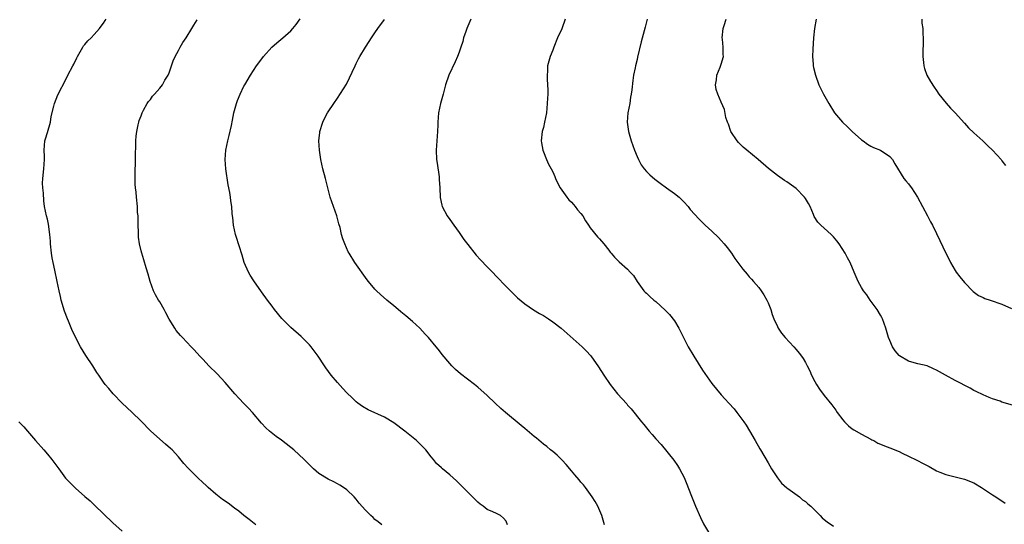
# Model space of a CAD drawing. Units: inches. Extents: x 2628000 to 2631000, y 1449000 to 1452000.
# Drawn here: x 2628415 to 2628625, y 1449315 to 1449423 of the extents above; entities that cross this region are included whole.
import ezdxf

# ---------------------------------------------------------------- set-up
doc = ezdxf.new("R2010")
doc.units = ezdxf.units.IN
doc.header["$MEASUREMENT"] = 0
doc.layers.add('LD26281449_10ft', color=80, linetype='Continuous')

msp = doc.modelspace()

# ---------------------------------------------------------------- linework, layer by layer
at = {"layer": 'LD26281449_10ft'}
for points, elevation in [([(2628465.57, 1449315), (2628464.14, 1449316.14), (2628463, 1449317.02), (2628461.92, 1449317.92), (2628461, 1449318.58), (2628459.61, 1449319.61), (2628458.43, 1449320.43), (2628457.67, 1449321), (2628457, 1449321.55), (2628455.34, 1449323), (2628455, 1449323.33), (2628454.11, 1449324.11), (2628453.24, 1449325), (2628451.09, 1449327.09), (2628450.14, 1449328.14), (2628449, 1449329.55), (2628447.66, 1449331), (2628447.33, 1449331.33), (2628446.26, 1449332.26), (2628445, 1449333.28), (2628443, 1449335.1), (2628441, 1449337.14), (2628439.06, 1449339.06), (2628436.97, 1449341), (2628435.04, 1449343), (2628434.1, 1449344.1), (2628433.37, 1449345), (2628433, 1449345.5), (2628431.97, 1449347), (2628431.55, 1449347.55), (2628430.69, 1449349), (2628429.18, 1449351.18), (2628428.07, 1449353), (2628426.35, 1449356.35), (2628425.5, 1449358.5), (2628425.28, 1449359), (2628424.66, 1449360.66), (2628423.93, 1449363), (2628423.77, 1449363.77), (2628423.47, 1449365), (2628423.09, 1449367), (2628422.58, 1449369.42), (2628422.22, 1449371), (2628422.02, 1449372.02), (2628421.88, 1449373), (2628421.65, 1449375), (2628421.62, 1449375.62), (2628421.5, 1449377), (2628421.23, 1449379.23), (2628421, 1449380.3), (2628420.83, 1449381), (2628420.4, 1449383), (2628420.2, 1449384.2), (2628420.15, 1449385.85), (2628419.99, 1449387), (2628419.96, 1449387.96), (2628419.99, 1449389), (2628420.21, 1449391), (2628420.34, 1449393), (2628420.34, 1449393.66), (2628420.29, 1449395), (2628420.46, 1449397), (2628420.56, 1449397.44), (2628421, 1449398.81), (2628421.65, 1449401), (2628421.83, 1449402.17), (2628422.38, 1449404.38), (2628422.48, 1449405), (2628423.2, 1449406.8), (2628425, 1449410.25), (2628425.36, 1449411), (2628426.43, 1449413), (2628426.63, 1449413.37), (2628427.27, 1449414.73), (2628427.42, 1449415), (2628428.02, 1449416.02), (2628428.57, 1449417), (2628428.74, 1449417.26), (2628429, 1449417.56), (2628429.65, 1449418.35), (2628430.32, 1449419), (2628431, 1449419.7), (2628432.12, 1449421), (2628432.48, 1449421.52), (2628433, 1449422.16), (2628433.32, 1449422.68), (2628433.55, 1449423)], 10280), ([(2628492.46, 1449315), (2628491.65, 1449315.65), (2628491, 1449316.15), (2628490.58, 1449316.58), (2628490.09, 1449317), (2628489, 1449318.14), (2628487.63, 1449319.63), (2628487, 1449320.51), (2628486.53, 1449321), (2628485, 1449322.48), (2628484.29, 1449323), (2628483.47, 1449323.47), (2628483, 1449323.76), (2628482.18, 1449324.18), (2628481, 1449324.74), (2628479, 1449325.95), (2628478.45, 1449326.45), (2628477.89, 1449327), (2628477, 1449327.8), (2628476.43, 1449328.43), (2628475.88, 1449329), (2628473.65, 1449331), (2628473, 1449331.54), (2628471, 1449333.07), (2628469.87, 1449333.87), (2628468.45, 1449335), (2628467.7, 1449335.7), (2628466.73, 1449336.73), (2628464.79, 1449339), (2628463.94, 1449339.94), (2628462.94, 1449340.94), (2628461.98, 1449341.98), (2628461.07, 1449343), (2628459, 1449345.41), (2628457.25, 1449347.25), (2628455.52, 1449349), (2628454.3, 1449350.3), (2628453.6, 1449351), (2628452.37, 1449352.37), (2628451.75, 1449353), (2628449.88, 1449355), (2628449.44, 1449355.44), (2628448.52, 1449356.52), (2628448.19, 1449357), (2628447, 1449358.95), (2628446.3, 1449360.3), (2628445.92, 1449361), (2628445, 1449362.61), (2628444.76, 1449363), (2628444.12, 1449364.12), (2628443.67, 1449365), (2628442.96, 1449367), (2628442.55, 1449368.55), (2628442.11, 1449369.89), (2628441.62, 1449371.62), (2628441.14, 1449373), (2628441, 1449373.51), (2628440.68, 1449375), (2628440.47, 1449376.47), (2628440.49, 1449377.51), (2628440.42, 1449379), (2628440.39, 1449380.39), (2628440.36, 1449381), (2628440.28, 1449381.72), (2628440.23, 1449383), (2628440.02, 1449385), (2628439.94, 1449386.06), (2628439.83, 1449387), (2628439.77, 1449387.77), (2628439.75, 1449389), (2628439.77, 1449391), (2628439.82, 1449391.82), (2628439.82, 1449393), (2628439.81, 1449394.19), (2628439.9, 1449395.9), (2628439.9, 1449397), (2628439.97, 1449398.03), (2628440.1, 1449399), (2628440.41, 1449400.41), (2628440.52, 1449401), (2628440.63, 1449401.37), (2628441, 1449402.33), (2628441.22, 1449403), (2628441.53, 1449403.53), (2628442.33, 1449405), (2628442.6, 1449405.4), (2628443, 1449405.84), (2628443.47, 1449406.53), (2628443.9, 1449407), (2628445, 1449408.28), (2628445.58, 1449409), (2628446.07, 1449409.93), (2628446.78, 1449411), (2628447, 1449411.55), (2628447.9, 1449414.1), (2628448.31, 1449415), (2628449, 1449416.29), (2628449.36, 1449417), (2628449.97, 1449418.03), (2628450.62, 1449419), (2628451.86, 1449421), (2628452.26, 1449421.74), (2628453, 1449422.88)], 10270), ([(2628519.3, 1449315), (2628519, 1449315.77), (2628518.47, 1449316.47), (2628517.83, 1449317), (2628517.27, 1449317.27), (2628517, 1449317.42), (2628516.19, 1449317.81), (2628515, 1449318.31), (2628514.13, 1449319), (2628513.46, 1449319.46), (2628513, 1449319.85), (2628511, 1449321.82), (2628509.44, 1449323.44), (2628508.42, 1449324.42), (2628507, 1449325.69), (2628505.43, 1449327), (2628505.18, 1449327.18), (2628504.14, 1449328.14), (2628503.47, 1449329), (2628503, 1449329.51), (2628501.84, 1449331), (2628501.44, 1449331.44), (2628501, 1449331.87), (2628500.45, 1449332.45), (2628499.87, 1449333), (2628497.39, 1449335), (2628495, 1449336.8), (2628493, 1449337.99), (2628489.56, 1449339.56), (2628488.31, 1449340.31), (2628487.33, 1449341), (2628487, 1449341.27), (2628486.1, 1449342.1), (2628485, 1449343.2), (2628484.14, 1449344.14), (2628483, 1449345.4), (2628481.66, 1449347), (2628480.52, 1449348.52), (2628480.21, 1449349), (2628478.87, 1449351), (2628477.38, 1449353), (2628477, 1449353.45), (2628475.24, 1449355.24), (2628473, 1449357.16), (2628471.07, 1449359.07), (2628469.54, 1449361), (2628469, 1449361.74), (2628468.01, 1449363), (2628466.75, 1449364.75), (2628465.12, 1449367.12), (2628464.33, 1449368.33), (2628463.97, 1449369), (2628463.06, 1449371), (2628462.59, 1449372.59), (2628462.44, 1449373), (2628462.14, 1449374.14), (2628461.21, 1449377), (2628460.75, 1449379), (2628460.61, 1449380.61), (2628460.55, 1449381), (2628460.49, 1449381.51), (2628460.41, 1449383), (2628460.21, 1449384.21), (2628460.12, 1449385), (2628459.99, 1449386.01), (2628459.62, 1449387.62), (2628459.14, 1449391), (2628459, 1449393), (2628459.13, 1449395), (2628459.53, 1449397), (2628459.84, 1449398.16), (2628460.3, 1449400.3), (2628460.57, 1449401.43), (2628460.86, 1449403), (2628461.38, 1449405), (2628461.65, 1449405.65), (2628462.17, 1449407), (2628463, 1449408.65), (2628463.19, 1449409), (2628464.37, 1449411), (2628465.71, 1449413), (2628467, 1449414.83), (2628467.14, 1449415), (2628468.96, 1449417.04), (2628470.04, 1449417.96), (2628471.31, 1449419), (2628473, 1449420.53), (2628473.42, 1449421), (2628474.13, 1449421.87), (2628475, 1449423.05)], 10260), ([(2628540.02, 1449315), (2628539.47, 1449317), (2628538.63, 1449319), (2628538.03, 1449320.03), (2628537.4, 1449321), (2628535.96, 1449323), (2628535.55, 1449323.55), (2628535, 1449324.15), (2628534.63, 1449324.63), (2628533.72, 1449325.72), (2628533, 1449326.54), (2628531.89, 1449327.89), (2628531, 1449328.84), (2628529.9, 1449329.9), (2628529, 1449330.64), (2628528.53, 1449331), (2628527.71, 1449331.71), (2628527, 1449332.25), (2628525.49, 1449333.49), (2628525, 1449333.87), (2628523, 1449335.58), (2628522.25, 1449336.25), (2628518.88, 1449339), (2628517.86, 1449339.86), (2628516.65, 1449341), (2628515, 1449342.64), (2628513, 1449344.41), (2628512.28, 1449345), (2628509.29, 1449347.29), (2628508.21, 1449348.21), (2628507.43, 1449349), (2628507, 1449349.47), (2628505.39, 1449351.39), (2628505, 1449351.92), (2628504.5, 1449352.5), (2628504.1, 1449353), (2628502.44, 1449355), (2628501.72, 1449355.72), (2628500.56, 1449357), (2628499, 1449358.4), (2628497.61, 1449359.61), (2628496.52, 1449360.52), (2628495.92, 1449361), (2628495, 1449361.8), (2628493.52, 1449363), (2628492.18, 1449364.18), (2628491.29, 1449365), (2628491, 1449365.32), (2628489.62, 1449367), (2628489.35, 1449367.35), (2628486.7, 1449371), (2628485.45, 1449373), (2628485.3, 1449373.3), (2628484.53, 1449375), (2628484.11, 1449376.11), (2628483.86, 1449377), (2628483.53, 1449378.47), (2628483.27, 1449379.27), (2628482.83, 1449381), (2628482.11, 1449383), (2628481.44, 1449385), (2628480.9, 1449387), (2628480.41, 1449389), (2628479.88, 1449391), (2628479.4, 1449393), (2628479.11, 1449395), (2628479.02, 1449397), (2628479.19, 1449398.81), (2628479.23, 1449399), (2628479.84, 1449401), (2628480.22, 1449401.78), (2628480.88, 1449403), (2628481, 1449403.19), (2628482.21, 1449405), (2628483, 1449406.12), (2628484.9, 1449409.1), (2628486.74, 1449413), (2628487, 1449413.49), (2628487.5, 1449414.5), (2628487.76, 1449415), (2628488.95, 1449417), (2628489.77, 1449418.23), (2628490.25, 1449419), (2628491, 1449420.1), (2628491.59, 1449421), (2628493, 1449422.91)], 10250), ([(2628511.48, 1449423), (2628510.6, 1449421), (2628510.39, 1449420.39), (2628509.95, 1449419), (2628509.75, 1449418.25), (2628509.37, 1449417), (2628509, 1449415.91), (2628508.66, 1449415), (2628508.14, 1449413.86), (2628506.78, 1449411), (2628506.1, 1449409), (2628505.56, 1449407), (2628504.99, 1449405.01), (2628504.56, 1449403), (2628504.42, 1449401), (2628504.4, 1449400.4), (2628504.38, 1449399), (2628504.1, 1449395), (2628504.18, 1449393), (2628504.27, 1449392.27), (2628504.71, 1449389.29), (2628504.75, 1449389), (2628504.75, 1449388.75), (2628504.85, 1449387), (2628504.92, 1449384.92), (2628505.27, 1449383.27), (2628505.34, 1449383), (2628506.42, 1449381), (2628507, 1449380.22), (2628507.84, 1449379), (2628509, 1449377.41), (2628509.97, 1449375.97), (2628510.84, 1449374.84), (2628512.63, 1449372.63), (2628513.58, 1449371.58), (2628515, 1449370.12), (2628516.12, 1449369), (2628517, 1449368.07), (2628519, 1449365.91), (2628521, 1449363.9), (2628521.47, 1449363.47), (2628523, 1449362.19), (2628524.9, 1449360.9), (2628526.15, 1449360.15), (2628527, 1449359.69), (2628527.42, 1449359.42), (2628528.11, 1449359), (2628529, 1449358.39), (2628530.76, 1449357), (2628535.25, 1449353), (2628536.14, 1449352.14), (2628537.1, 1449351.1), (2628538.77, 1449348.77), (2628539.9, 1449347), (2628541.24, 1449345), (2628542.01, 1449344.01), (2628542.84, 1449343), (2628544.82, 1449340.82), (2628545, 1449340.6), (2628545.75, 1449339.75), (2628547.95, 1449337), (2628548.44, 1449336.44), (2628549, 1449335.71), (2628549.34, 1449335.34), (2628549.61, 1449335), (2628550.27, 1449334.27), (2628551, 1449333.36), (2628552.15, 1449332.15), (2628554.84, 1449328.84), (2628555.68, 1449327.68), (2628556.07, 1449327), (2628557.09, 1449325.09), (2628557.68, 1449323.68), (2628558.52, 1449321.48), (2628559.5, 1449319), (2628560.55, 1449316.55), (2628561.22, 1449315.22), (2628562.71, 1449312.71)], 10240), ([(2628531.67, 1449423), (2628530.93, 1449420.93), (2628530.03, 1449419), (2628529.23, 1449417), (2628529, 1449416.37), (2628528.43, 1449415), (2628527.88, 1449413), (2628527.85, 1449411.85), (2628527.8, 1449411), (2628527.83, 1449410.17), (2628527.9, 1449409), (2628527.92, 1449407.92), (2628527.91, 1449407), (2628527.86, 1449406.14), (2628527.82, 1449405), (2628527.62, 1449403), (2628527.24, 1449401), (2628527, 1449399.88), (2628526.75, 1449399), (2628526.53, 1449397), (2628526.56, 1449396.56), (2628526.86, 1449395), (2628527, 1449394.69), (2628527.65, 1449393), (2628528.06, 1449392.06), (2628528.67, 1449391), (2628529, 1449390.38), (2628529.41, 1449389.41), (2628529.61, 1449389), (2628530.02, 1449388.02), (2628530.6, 1449387), (2628531.97, 1449385), (2628532.41, 1449384.41), (2628533, 1449383.89), (2628533.4, 1449383.4), (2628533.79, 1449383), (2628534.31, 1449382.31), (2628535, 1449381.52), (2628535.39, 1449381), (2628535.96, 1449379.96), (2628536.63, 1449379), (2628537, 1449378.4), (2628538.55, 1449376.54), (2628539, 1449376.06), (2628539.92, 1449375), (2628541, 1449373.64), (2628541.26, 1449373.26), (2628541.46, 1449373), (2628542.19, 1449372.19), (2628543.18, 1449371.18), (2628545, 1449369.58), (2628545.55, 1449369), (2628546.22, 1449368.22), (2628547.01, 1449367), (2628548.49, 1449365), (2628548.72, 1449364.72), (2628549, 1449364.45), (2628549.75, 1449363.75), (2628550.6, 1449363), (2628551, 1449362.68), (2628553, 1449360.86), (2628553.93, 1449359.93), (2628555, 1449358.54), (2628555.97, 1449357), (2628557, 1449354.88), (2628557.95, 1449353), (2628559.11, 1449351), (2628561, 1449348.05), (2628563, 1449345.2), (2628565, 1449342.8), (2628565.87, 1449341.87), (2628566.64, 1449341), (2628567.77, 1449339.77), (2628568.33, 1449339), (2628569, 1449338.17), (2628569.82, 1449337), (2628570.33, 1449336.33), (2628571.07, 1449335.07), (2628572.27, 1449333), (2628573.24, 1449331.24), (2628573.4, 1449331), (2628575, 1449328.24), (2628575.75, 1449327), (2628577, 1449325.04), (2628577.91, 1449323.91), (2628579, 1449322.91), (2628579.25, 1449322.75), (2628581.71, 1449321), (2628582.38, 1449320.38), (2628583, 1449320.03), (2628583.52, 1449319.52), (2628584.18, 1449319), (2628585, 1449318.14), (2628586.15, 1449317), (2628586.54, 1449316.54), (2628587, 1449316.18), (2628587.64, 1449315.64), (2628589, 1449314.71)], 10230), ([(2628549.19, 1449423), (2628548.75, 1449421.25), (2628548.52, 1449420.52), (2628547.87, 1449418.13), (2628547.11, 1449414.89), (2628547, 1449414.37), (2628546.66, 1449413), (2628546.6, 1449412.6), (2628546.27, 1449411), (2628546.1, 1449409.9), (2628545.9, 1449407.9), (2628545.77, 1449407), (2628545.64, 1449406.36), (2628545.43, 1449405), (2628545.07, 1449403), (2628544.92, 1449401), (2628545.16, 1449399), (2628545.74, 1449397), (2628546.45, 1449395), (2628547, 1449393.63), (2628547.29, 1449393), (2628547.91, 1449391.91), (2628548.53, 1449391), (2628549, 1449390.47), (2628549.73, 1449389.73), (2628550.8, 1449388.8), (2628551.94, 1449387.94), (2628553.32, 1449387), (2628555, 1449385.77), (2628555.99, 1449385), (2628557, 1449383.98), (2628557.9, 1449383), (2628558.36, 1449382.36), (2628560.25, 1449380.25), (2628561.27, 1449379.27), (2628561.59, 1449379), (2628563, 1449377.74), (2628564.4, 1449376.4), (2628565, 1449375.75), (2628565.65, 1449375), (2628566.24, 1449374.24), (2628567.17, 1449373), (2628567.91, 1449371.91), (2628569.61, 1449369.61), (2628570.51, 1449368.51), (2628571, 1449367.97), (2628571.44, 1449367.44), (2628571.86, 1449367), (2628573, 1449365.71), (2628573.54, 1449365), (2628574.12, 1449364.12), (2628574.74, 1449363), (2628575, 1449362.41), (2628575.57, 1449361), (2628575.91, 1449359.91), (2628576.27, 1449359), (2628577, 1449357.34), (2628577.16, 1449357), (2628577.91, 1449355.91), (2628578.63, 1449355), (2628580.52, 1449353), (2628581, 1449352.47), (2628581.66, 1449351.66), (2628582.15, 1449351), (2628582.49, 1449350.5), (2628583, 1449349.67), (2628583.35, 1449349), (2628583.9, 1449347.9), (2628584.31, 1449347), (2628585, 1449345.65), (2628585.37, 1449345), (2628585.98, 1449343.98), (2628587, 1449342.61), (2628588.64, 1449340.64), (2628589.49, 1449339.49), (2628589.79, 1449339), (2628591, 1449337.41), (2628591.34, 1449337), (2628592.17, 1449336.17), (2628593, 1449335.53), (2628593.32, 1449335.32), (2628595, 1449334.37), (2628597, 1449333.32), (2628597.2, 1449333.2), (2628597.58, 1449333), (2628598.47, 1449332.47), (2628599, 1449332.27), (2628599.86, 1449331.86), (2628601, 1449331.46), (2628603, 1449330.64), (2628603.68, 1449330.32), (2628605, 1449329.69), (2628606.79, 1449328.79), (2628608.14, 1449328.14), (2628609, 1449327.65), (2628609.45, 1449327.45), (2628611, 1449326.57), (2628611.75, 1449326.25), (2628613, 1449325.74), (2628615, 1449325.24), (2628616.11, 1449325), (2628617, 1449324.79), (2628619, 1449323.98), (2628620.65, 1449323), (2628623, 1449321.44), (2628623.7, 1449321), (2628625.67, 1449319.67)], 10220), ([(2628628.25, 1449340.25), (2628625, 1449341.24), (2628624.61, 1449341.39), (2628623, 1449341.95), (2628622.23, 1449342.23), (2628621, 1449342.76), (2628619.47, 1449343.47), (2628619, 1449343.71), (2628618.19, 1449344.19), (2628615, 1449345.85), (2628612.9, 1449347), (2628611.65, 1449347.65), (2628611, 1449348.07), (2628610.34, 1449348.34), (2628609, 1449348.94), (2628607, 1449349.4), (2628605.75, 1449349.75), (2628605, 1449349.98), (2628603.1, 1449351.1), (2628603, 1449351.19), (2628602.17, 1449352.17), (2628601.61, 1449353), (2628601, 1449354.35), (2628600.75, 1449355), (2628600.17, 1449357), (2628599.45, 1449359), (2628599.31, 1449359.31), (2628599, 1449359.81), (2628598.32, 1449361), (2628596.85, 1449363), (2628596.12, 1449364.12), (2628595.41, 1449365), (2628595, 1449365.71), (2628594.28, 1449367), (2628593.43, 1449369), (2628592.53, 1449371), (2628592.01, 1449372.01), (2628591.46, 1449373), (2628590.19, 1449375), (2628589.68, 1449375.68), (2628589, 1449376.5), (2628588.76, 1449376.76), (2628588.52, 1449377), (2628587, 1449378.38), (2628586.28, 1449379), (2628585.64, 1449379.64), (2628584.88, 1449380.88), (2628584.73, 1449381.27), (2628583.98, 1449383), (2628583.64, 1449383.64), (2628583, 1449384.72), (2628582.81, 1449385), (2628581, 1449386.86), (2628579, 1449388.25), (2628578.52, 1449388.52), (2628577, 1449389.61), (2628575.12, 1449391.12), (2628572.9, 1449393), (2628570.46, 1449395), (2628569.69, 1449395.69), (2628568.68, 1449396.68), (2628568.4, 1449397), (2628567.05, 1449399), (2628566.54, 1449400.54), (2628566.31, 1449401), (2628566, 1449402), (2628565.71, 1449403.71), (2628565, 1449405.24), (2628564.24, 1449407), (2628563.95, 1449407.95), (2628563.8, 1449409), (2628563.98, 1449410.02), (2628564.05, 1449411), (2628564.75, 1449412.75), (2628565, 1449413.41), (2628565.46, 1449415), (2628565.42, 1449415.42), (2628565.43, 1449417), (2628565.27, 1449418.73), (2628565.23, 1449419), (2628565.41, 1449421), (2628565.62, 1449421.62), (2628566.04, 1449423)], 10210), ([(2628585.32, 1449423), (2628584.93, 1449421), (2628584.71, 1449419), (2628584.55, 1449416.55), (2628584.51, 1449415), (2628584.64, 1449413.36), (2628584.65, 1449413), (2628584.7, 1449412.7), (2628585.12, 1449411), (2628585.89, 1449409), (2628586.87, 1449407), (2628587.97, 1449405), (2628589.23, 1449403), (2628590.89, 1449401), (2628591.99, 1449399.99), (2628593, 1449398.99), (2628595, 1449397.23), (2628595.34, 1449397), (2628596.29, 1449396.29), (2628597, 1449395.9), (2628597.56, 1449395.56), (2628599.02, 1449395), (2628601, 1449393.63), (2628601.58, 1449393), (2628602.1, 1449392.1), (2628604.05, 1449389), (2628604.45, 1449388.45), (2628605, 1449387.81), (2628605.36, 1449387.36), (2628605.63, 1449387), (2628606.97, 1449385), (2628609.07, 1449381), (2628609.71, 1449379.71), (2628610.13, 1449379), (2628611, 1449377.19), (2628611.75, 1449375.75), (2628613.03, 1449373), (2628613.7, 1449371.7), (2628614.02, 1449371), (2628615, 1449369.34), (2628615.22, 1449369), (2628615.97, 1449367.97), (2628617, 1449366.76), (2628618.86, 1449364.87), (2628620, 1449364), (2628621, 1449363.56), (2628621.36, 1449363.36), (2628622.48, 1449363), (2628625, 1449362.11), (2628627, 1449361.22)], 10200), ([(2628607.84, 1449423), (2628607.88, 1449422.12), (2628608.08, 1449421), (2628608.16, 1449417.84), (2628608.07, 1449416.07), (2628608.11, 1449415), (2628608.26, 1449413.74), (2628608.29, 1449413), (2628608.43, 1449412.43), (2628608.94, 1449411), (2628609.69, 1449409.69), (2628610.47, 1449408.47), (2628611, 1449407.75), (2628611.53, 1449407), (2628613.05, 1449405.05), (2628613.96, 1449403.96), (2628615, 1449402.96), (2628617, 1449400.78), (2628617.82, 1449399.82), (2628619, 1449398.71), (2628620.93, 1449397), (2628621.96, 1449395.96), (2628623, 1449395), (2628624.82, 1449393), (2628625, 1449392.77), (2628625.76, 1449391.76)], 10190), ([(2628414.89, 1449337), (2628415.95, 1449335.95), (2628416.71, 1449335), (2628418.43, 1449333), (2628419, 1449332.38), (2628419.68, 1449331.68), (2628420.21, 1449331), (2628421, 1449330.11), (2628421.94, 1449329), (2628422.4, 1449328.4), (2628423.4, 1449327), (2628424.88, 1449325), (2628426.83, 1449323), (2628427, 1449322.84), (2628429, 1449321.07), (2628430.13, 1449320.13), (2628431, 1449319.28), (2628431.16, 1449319.16), (2628433, 1449317.35), (2628435, 1449315.47), (2628437, 1449313.69)], 10290)]:
    msp.add_lwpolyline(points, dxfattribs=dict(at, elevation=elevation))

doc.saveas('drawing.dxf')
